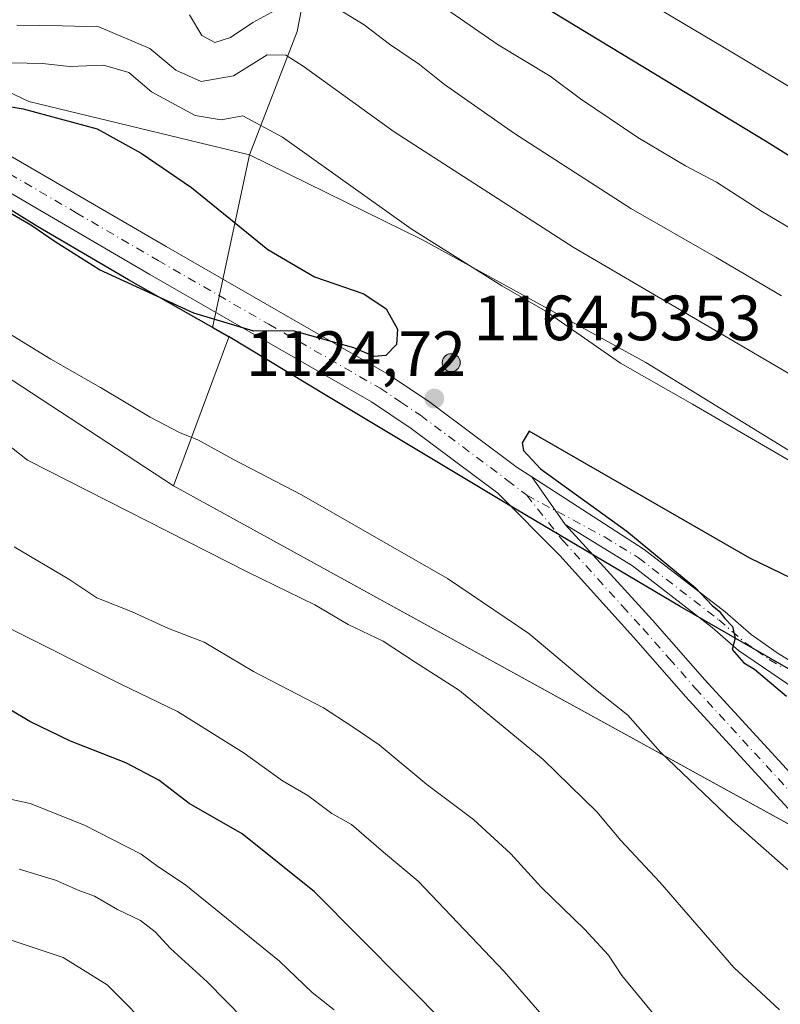
# Model space of a CAD drawing. Units: metres. Extents: x 652489 to 655935, y 4700026 to 4702415.
# Drawn here: x 655242 to 655361, y 4700488 to 4700642 of the extents above; entities that cross this region are included whole.
import ezdxf

# ---------------------------------------------------------------- set-up
doc = ezdxf.new("R2010")
doc.units = ezdxf.units.M
doc.header["$MEASUREMENT"] = 0
doc.linetypes.add('DGN Style 4', pattern=[2.6384748266838614, 1.318413404963828, -0.6592067024819142, 0.001648016756204785, -0.6592067024819142])
for name, color, linetype, lineweight in [('Aerogenerador Cxs', 7, 'Continuous', 0), ('Arbolado forestal CxS', 92, 'Continuous', 0), ('Comarca', 135, 'Continuous', 13), ('Comarca CxS', 21, 'Continuous', 0), ('Comunidad autónoma', 142, 'Continuous', 30), ('Comunidad Autónoma CxS', 142, 'Continuous', 0), ('Curva de nivel maestra', 30, 'Continuous', 30), ('Curva de nivel normal', 30, 'Continuous', 0), ('Instalación de energía eléctrica Cxs', 135, 'Continuous', 0), ('Matorral CxS', 135, 'Continuous', 0), ('Municipio', 91, 'Continuous', 13), ('Municipio CxS', 4, 'Continuous', 0), ('Núcleo urbano CxS', 7, 'Continuous', 0), ('Pista no pavimentada Cxs', 111, 'Continuous', 0), ('Pista no pavimentada eje', 91, 'DGN Style 4', 0), ('Provincia', 7, 'Continuous', 0), ('Provincia CxS', 1, 'Continuous', 0), ('Punto de cota en construcción elevada', 7, 'Continuous', 0), ('Punto de cota en terreno', 7, 'Continuous', 0), ('Roquedo CxS', 135, 'Continuous', 0), ('Rótulo de punto de cota en construcción', 7, 'Continuous', 0), ('Rótulo de punto de cota en terreno', 7, 'Continuous', 0)]:
    doc.layers.add(name, color=color, linetype=linetype, lineweight=lineweight)
doc.styles.add('Style-Arial', font='txt')

# ---------------------------------------------------------------- blocks, each defined once
blk = doc.blocks.new('5PATER')
at = {"layer": 'Instalación de energía eléctrica Cxs', "linetype": 'Continuous', "lineweight": 0}
h = blk.add_hatch(color=51, dxfattribs=at)
edge = h.paths.add_edge_path()
edge.add_ellipse((0, 0), major_axis=(-0.1095731443231308, -0.1110710700762829), ratio=0.9994222409660322, start_angle=0, end_angle=360)
blk = doc.blocks.new('5PANOT')
at = {"layer": 'Instalación de energía eléctrica Cxs', "linetype": 'Continuous', "lineweight": 0}
h = blk.add_hatch(color=1, dxfattribs=at)
edge = h.paths.add_edge_path()
edge.add_arc((0, 0), 0.1559999991919335, 270, 630)

msp = doc.modelspace()

# ---------------------------------------------------------------- linework, layer by layer
at = {"layer": 'Aerogenerador Cxs', "color": 7, "linetype": 'Continuous', "lineweight": 0}
msp.add_polyline3d([(655309.2467999998, 4700589.9956, 1136.977899999998), (655309.4899000004, 4700589.974300001, 1137.1397), (655309.7255999995, 4700589.9112, 1137.410099999994), (655309.9468, 4700589.808, 1137.793699999995), (655310.1467000004, 4700589.668099999, 1138.287200000006), (655310.3192999996, 4700589.4955, 1138.881099999999), (655310.4592000004, 4700589.295600001, 1139.556899999996), (655310.5624000002, 4700589.0744, 1140.289600000004), (655310.6255000001, 4700588.8387, 1141.047300000006), (655310.6468000002, 4700588.595600001, 1141.795400000003), (655310.6255000001, 4700588.352499999, 1142.496799999994), (655310.5624000002, 4700588.116800001, 1143.116699999999), (655310.4592000004, 4700587.895600001, 1143.623699999996), (655310.3192999996, 4700587.695699999, 1143.993700000006), (655310.1467000004, 4700587.5231, 1144.210399999996), (655309.9468, 4700587.383199999, 1143.819499999998), (655309.7255999995, 4700587.279999999, 1143.360000000001), (655309.4899000004, 4700587.2169, 1142.932700000005), (655309.2467999998, 4700587.195599999, 1142.543099999995), (655309.0037000002, 4700587.2169, 1142.194600000003), (655308.7680000003, 4700587.279999999, 1141.889599999995), (655308.5467999997, 4700587.383199999, 1141.630099999995), (655308.3469000002, 4700587.5231, 1141.357000000004), (655308.1743000001, 4700587.695699999, 1140.763099999996), (655308.0344000002, 4700587.895600001, 1140.194300000003), (655307.9312000005, 4700588.116800001, 1139.662500000006), (655307.8680999996, 4700588.352499999, 1139.175499999998), (655307.8468000004, 4700588.595600001, 1138.735199999996), (655307.8680999996, 4700588.8387, 1138.3416), (655307.9312000005, 4700589.0744, 1137.992400000003), (655308.0344000002, 4700589.295600001, 1137.686300000001), (655308.1743000001, 4700589.4955, 1137.423299999995), (655308.3469000002, 4700589.668099999, 1137.206600000005), (655308.5467999997, 4700589.808, 1137.043099999995), (655308.7680000003, 4700589.9112, 1136.9421), (655309.0037000002, 4700589.974300001, 1136.916100000002)], close=True, dxfattribs=at)
msp.add_polyline3d([(655309.2467999998, 4700589.9956, 1136.977899999998), (655309.4899000004, 4700589.974300001, 1137.1397), (655309.7255999995, 4700589.9112, 1137.410099999994), (655309.9468, 4700589.8081, 1137.7935), (655310.1467000004, 4700589.668099999, 1138.287200000006), (655310.3192999996, 4700589.4955, 1138.881099999999), (655310.4593000002, 4700589.295600001, 1139.557000000001), (655310.5624000002, 4700589.0744, 1140.289600000004), (655310.6255000001, 4700588.8387, 1141.047300000006), (655310.6468000002, 4700588.595600001, 1141.795400000003), (655310.6255000001, 4700588.352499999, 1142.496799999994), (655310.5624000002, 4700588.116800001, 1143.116699999999), (655310.4593000002, 4700587.895600001, 1143.623900000006), (655310.3192999996, 4700587.695699999, 1143.993700000006), (655310.1467000004, 4700587.523200001, 1144.210099999997), (655309.9468, 4700587.383199999, 1143.819499999998), (655309.7255999995, 4700587.279999999, 1143.360000000001), (655309.4899000004, 4700587.2169, 1142.932700000005), (655309.2467999998, 4700587.195599999, 1142.543099999995), (655309.0037000002, 4700587.2169, 1142.194600000003), (655308.7680000003, 4700587.279999999, 1141.889599999995), (655308.5467999997, 4700587.383199999, 1141.630099999995), (655308.3469000002, 4700587.523200001, 1141.356799999994), (655308.1743999999, 4700587.695699999, 1140.763200000001), (655308.0344000002, 4700587.895600001, 1140.194300000003), (655307.9312000005, 4700588.116800001, 1139.662500000006), (655307.8680999996, 4700588.352499999, 1139.175499999998), (655307.8468000004, 4700588.595600001, 1138.735199999996), (655307.8680999996, 4700588.8387, 1138.3416), (655307.9312000005, 4700589.0744, 1137.992400000003), (655308.0344000002, 4700589.295600001, 1137.686300000001), (655308.1743999999, 4700589.4955, 1137.423299999995), (655308.3469000002, 4700589.668099999, 1137.206600000005), (655308.5467999997, 4700589.8081, 1137.0429), (655308.7680000003, 4700589.9112, 1136.9421), (655309.0037000002, 4700589.974300001, 1136.916100000002), (655309.2467999998, 4700589.9956, 1136.977899999998)], dxfattribs=at)
at = {"layer": 'Arbolado forestal CxS', "color": 92, "linetype": 'Continuous', "lineweight": 0}
for points in [[(655580.1069, 4700492.1143, 1114.538), (655545.0175000001, 4700509.659499999, 1110.001699999993), (655508.1732999999, 4700527.204500001, 1109.217900000004), (655437.9940999999, 4700548.2589, 1114.697), (655385.3595000004, 4700560.5407, 1119.889200000005), (655339.7433000002, 4700588.6129, 1119.401299999998), (655304.6536999998, 4700607.912500001, 1120.332899999994), (655277.6010999996, 4700621.195499999, 1122.176200000002), (655285.1061000006, 4700640.522700001, 1112.0291), (655289.8645000001, 4700665.115499999, 1097.404200000004), (655307.7153000003, 4700668.5295, 1091.007700000002), (655319.4835000001, 4700682.297300001, 1074.771699999998), (655325.4458999997, 4700714.271299999, 1041.946800000005), (655319.7839000003, 4700721.6523, 1038.428100000005), (655307.3101000005, 4700726.9943, 1037.373600000006), (655290.8213000001, 4700733.726500001, 1036.478300000002), (655283.5805000003, 4700731.439099999, 1044.245800000004), (655275.5352999996, 4700728.897700001, 1050.454299999998), (655268.8882999998, 4700714.3555, 1064.849700000006), (655261.0531000001, 4700707.969699999, 1070.732699999993), (655240.3833, 4700711.5297, 1087.307700000005)], [(655277.6010999996, 4700621.195499999, 1122.176200000002), (655285.1061000006, 4700640.522700001, 1112.0291), (655289.8645000001, 4700665.115499999, 1097.404200000004), (655307.7153000003, 4700668.5295, 1091.007700000002), (655319.4835000001, 4700682.297300001, 1074.771699999998), (655325.4458999997, 4700714.271299999, 1041.946800000005), (655319.7839000003, 4700721.6523, 1038.428100000005), (655307.3101000005, 4700726.9943, 1037.373600000006), (655290.8213000001, 4700733.726500001, 1036.478300000002), (655283.5805000003, 4700731.439099999, 1044.245800000004), (655275.5352999996, 4700728.897700001, 1050.454299999998), (655268.8882999998, 4700714.3555, 1064.849700000006), (655261.0531000001, 4700707.969699999, 1070.732699999993), (655240.3833, 4700711.5297, 1087.307700000005)], [(655277.6010999996, 4700621.195499999, 1122.176200000002), (655304.6536999998, 4700607.912500001, 1120.332899999994), (655339.7433000002, 4700588.6129, 1119.401299999998), (655385.3595000004, 4700560.5407, 1119.889200000005), (655437.9940999999, 4700548.2589, 1114.697), (655508.1732999999, 4700527.204500001, 1109.217900000004), (655545.0175000001, 4700509.659499999, 1110.001699999993), (655580.1069, 4700492.1143, 1114.538), (655629.2324999999, 4700485.096100001, 1117.061499999996), (655685.3761, 4700474.568700001, 1117.835999999996), (655759.0647, 4700476.322899999, 1112.307799999995), (655841.5255000005, 4700474.5679, 1111.331699999995), (655922.5180000003, 4700479.426999999, 1114.266199999998)]]:
    msp.add_polyline3d(points, dxfattribs=at)
at = {"layer": 'Comarca', "color": 135, "linetype": 'Continuous', "lineweight": 13, "flags": 128}
msp.add_lwpolyline([(655539.5900000001, 4700486.2811), (655533.7840000005, 4700488.324100002), (655513.7019999997, 4700495.3881), (655477.0460000001, 4700506.2331), (655442.9680000023, 4700514.833100002), (655405.3270000009, 4700523.628099999), (655378.0050000005, 4700531.066100001), (655372.2260000012, 4700534.786100003), (655345.1569999999, 4700550.364100002), (655318.2100000011, 4700566.326099998), (655289.7190000004, 4700583.406099999), (655274.3180000011, 4700592.690099999), (655258.6690000015, 4700601.590099998), (655244.3000000003, 4700610.001100002), (655231.4620000012, 4700617.928099999)], dxfattribs=at)
at = {"layer": 'Comarca CxS', "color": 21, "linetype": 'Continuous', "lineweight": 0, "flags": 128}
msp.add_lwpolyline([(655539.5899999995, 4700486.28105), (655533.7839999998, 4700488.324050002), (655513.7019999991, 4700495.388049999), (655477.0459999995, 4700506.233050001), (655442.9679999995, 4700514.833050001), (655405.3270000003, 4700523.628050001), (655378.0049999999, 4700531.066050001), (655372.2260000008, 4700534.786050002), (655345.1569999993, 4700550.364050001), (655318.2100000004, 4700566.32605), (655289.7189999998, 4700583.406049999), (655274.3180000007, 4700592.690049999), (655258.669000001, 4700601.59005), (655244.2999999997, 4700610.001050003), (655231.4620000005, 4700617.928049999)], dxfattribs=at)
at = {"layer": 'Comunidad autónoma', "color": 142, "linetype": 'Continuous', "lineweight": 30, "flags": 128}
msp.add_lwpolyline([(655539.5900000001, 4700486.2811), (655533.7840000005, 4700488.324100002), (655513.7019999997, 4700495.3881), (655477.0460000001, 4700506.2331), (655442.9680000023, 4700514.833100002), (655405.3270000009, 4700523.628099999), (655378.0050000005, 4700531.066100001), (655372.2260000012, 4700534.786100003), (655345.1569999999, 4700550.364100002), (655318.2100000011, 4700566.326099998), (655289.7190000004, 4700583.406099999), (655274.3180000011, 4700592.690099999), (655258.6690000015, 4700601.590099998), (655244.3000000003, 4700610.001100002), (655231.4620000012, 4700617.928099999)], dxfattribs=at)
at = {"layer": 'Comunidad Autónoma CxS', "color": 142, "linetype": 'Continuous', "lineweight": 0, "flags": 128}
msp.add_lwpolyline([(655539.5899999995, 4700486.28105), (655533.7839999998, 4700488.324050002), (655513.7019999991, 4700495.388049999), (655477.0459999995, 4700506.233050001), (655442.9679999995, 4700514.833050001), (655405.3270000003, 4700523.628050001), (655378.0049999999, 4700531.066050001), (655372.2260000008, 4700534.786050002), (655345.1569999993, 4700550.364050001), (655318.2100000004, 4700566.32605), (655289.7189999998, 4700583.406049999), (655274.3180000007, 4700592.690049999), (655258.669000001, 4700601.59005), (655244.2999999997, 4700610.001050003), (655231.4620000005, 4700617.928049999)], dxfattribs=at)
at = {"layer": 'Curva de nivel maestra', "color": 30, "linetype": 'Continuous', "lineweight": 30, "flags": 128}
for points, elevation in [([(655557.3799999999, 4700529.340100001), (655544.7699999996, 4700533.540100001), (655533.8799999999, 4700538.8301), (655518.0999999996, 4700545.140100001), (655493.3600000005, 4700556.050100001), (655480.1600000003, 4700562.360099999), (655474.6500000004, 4700564.5601), (655469.6500000004, 4700566.9001), (655461.9699999997, 4700569.9101), (655436.2999999998, 4700581.090100001), (655406.0499999998, 4700595.790100001), (655397.7800000003, 4700600.520099999), (655387.4000000004, 4700606.140100001), (655377.3799999999, 4700612.0801), (655370.4600000001, 4700615.880100001), (655358.79, 4700623.200099999), (655320.0499999998, 4700646.690099999)], 1100), ([(655230.3200000003, 4700630.4101), (655242.1500000004, 4700628.4001), (655253.7599999999, 4700625.280099999), (655260.6200000001, 4700621.4301), (655268.5499999998, 4700616.0701), (655280.4699999997, 4700606.340100001), (655287.8099999997, 4700602.0601), (655295.5599999997, 4700599.420100001), (655299.0499999998, 4700597.0701), (655300.8099999997, 4700593.880100001), (655300.6799999997, 4700591.4301), (655298.9699999997, 4700589.720100001), (655297.1399999997, 4700589.5601), (655293.9699999997, 4700590.920100001), (655284.4699999997, 4700593.5801), (655278.29, 4700593.520099999), (655268.9000000004, 4700596.390100001), (655254.0800000001, 4700603.1601), (655247.1399999997, 4700607.550100001), (655243.3200000003, 4700610.1601), (655234.2999999998, 4700615.380100001)], 1125), ([(655367.7000000002, 4700552.3201), (655356.0700000003, 4700557.970100001), (655321.4800000006, 4700577.880100001), (655320.3700000001, 4700576.040100001), (655320.5800000001, 4700574.840100001), (655323.2400000002, 4700571.9801), (655336.7599999999, 4700562.1601), (655347.5499999998, 4700553.280099999), (655350.1299999999, 4700550.530099999), (655351.25, 4700549.6501), (655352.1399999997, 4700548.460100001), (655353.3200000003, 4700547.220100001), (655353.7800000003, 4700545.380100001), (655353.2800000003, 4700543.610099999), (655355.1200000001, 4700541.520099999), (655356.79, 4700540.520099999), (655361.7800000003, 4700536.3101)], 1125), ([(655308.8700000001, 4700484.390100001), (655287.79, 4700505.600099999), (655276.4500000002, 4700514.710100001), (655268.1699999999, 4700519.4901), (655263.4000000004, 4700523.130100001), (655258.2199999997, 4700525.860099999), (655249.5599999997, 4700529.270099999), (655243.1900000004, 4700532.360099999), (655240.1900000004, 4700534.110099999)], 1100)]:
    msp.add_lwpolyline(points, dxfattribs=dict(at, elevation=elevation))
at = {"layer": 'Curva de nivel normal', "color": 30, "linetype": 'Continuous', "lineweight": 0, "flags": 128}
for points, elevation in [([(655553.8499999996, 4700519.2501), (655549, 4700521.1601), (655542.3200000003, 4700523.120100001), (655521.3099999997, 4700531.7501), (655492.0899999999, 4700546.4901), (655452.5499999998, 4700562.9301), (655441.7199999997, 4700567.780099999), (655437.6399999997, 4700569.380100001), (655428.9800000006, 4700573.450099999), (655411.7999999998, 4700582.4901), (655402.8300000001, 4700587.6601), (655393.3600000005, 4700592.5001), (655379.2999999998, 4700600.390100001), (655370.0499999998, 4700605.130100001), (655358.0599999997, 4700612.2301), (655350.8099999997, 4700616.920100001), (655345.9500000002, 4700619.450099999), (655338.4900000002, 4700623.9001), (655329.5, 4700629.970100001), (655324.7599999999, 4700633.5101), (655316.5899999999, 4700638.460100001), (655296.5599999997, 4700652.3301)], 1105), ([(655557.8799999999, 4700540.610099999), (655543.2999999998, 4700545.5001), (655530.6200000001, 4700551.2401), (655524.3399999999, 4700553.880100001), (655517.4500000002, 4700557.1801), (655507.2999999998, 4700561.040100001), (655481.8399999999, 4700571.9901), (655451.04, 4700584.5701), (655426.7300000006, 4700595.950099999), (655418.0999999996, 4700600.720100001), (655412.2599999999, 4700603.190099999), (655402.0099999999, 4700608.470100001), (655383.8700000001, 4700618.9801), (655374.5199999996, 4700625.0001), (655366.5999999996, 4700629.2501), (655353.5099999999, 4700637.1501), (655328.3099999997, 4700652.1501)], 1095), ([(655285.04, 4700645.780099999), (655278.1600000003, 4700641.950099999), (655274.6399999997, 4700639.5801), (655272.2000000002, 4700638.8101), (655270.1699999999, 4700639.9101), (655268.1900000004, 4700643.1601)], 1110), ([(655361.0300000003, 4700599.100099999), (655350.75, 4700605.1501), (655337.4000000004, 4700612.7601), (655319.1600000003, 4700624.5601), (655308.2000000002, 4700632.2301), (655304.2599999999, 4700635.370100001), (655299.5800000001, 4700638.5601), (655295.5899999999, 4700641.5801), (655289.1500000004, 4700645.5701)], 1110), ([(655367.6100000005, 4700583.700099999), (655328.3799999999, 4700606.7301), (655300.29, 4700624.800100001), (655286.0199999996, 4700635.120100001), (655283.3300000001, 4700636.8201), (655280.3700000001, 4700636.9001), (655275.1200000001, 4700633.5801), (655270.0300000003, 4700632.700099999), (655266.0700000003, 4700634.4901), (655262, 4700637.880100001), (655254.0099999999, 4700641.2401), (655248.2300000006, 4700641.4301), (655241.1200000001, 4700641.520099999)], 1115), ([(655385.9600000001, 4700559.460100001), (655347.0499999998, 4700582.120100001), (655335.79, 4700588.540100001), (655323.9699999997, 4700596.710100001), (655317.1900000004, 4700600.6601), (655302.9400000004, 4700609.5701), (655282.7800000003, 4700623.950099999), (655276.5899999999, 4700627.3101), (655273.1600000003, 4700626.6801), (655269.0999999996, 4700627.350099999), (655262.2400000002, 4700631.0801), (655258.6799999997, 4700634.0801), (655254.7400000002, 4700635.2301), (655249.3799999999, 4700635.0701), (655245.1799999997, 4700635.5001), (655240.3700000001, 4700635.630100001)], 1120), ([(655231.5300000003, 4700598.280099999), (655246.4500000002, 4700589.130100001), (655254.2599999999, 4700584.720100001), (655262.04, 4700580.040100001), (655266.6200000001, 4700577.630100001), (655269.6200000001, 4700576.440099999), (655275.0899999999, 4700573.440099999), (655285.79, 4700567.870100001), (655308.6600000003, 4700554.7401), (655321.4000000004, 4700546.130100001), (655331.8799999999, 4700537.360099999), (655336.9500000002, 4700533.3201), (655342.04, 4700527.520099999), (655353.3399999999, 4700516.7401), (655369.6600000003, 4700502.390100001)], 1120), ([(655238.2599999999, 4700576.860099999), (655242.7999999998, 4700573.290100001), (655277.3499999996, 4700555.7601), (655287.8600000005, 4700550.610099999), (655293.0999999996, 4700547.5601), (655298.5800000001, 4700544.9101), (655303.5800000001, 4700541.640100001), (655310.5599999997, 4700537.220100001), (655323.6500000004, 4700526.380100001), (655332.0899999999, 4700518.1601), (655335.8499999996, 4700513.700099999), (655341.9400000004, 4700507.1501), (655353.5599999997, 4700493.7501), (655360.7199999997, 4700487.120100001)], 1115), ([(655240.7400000002, 4700559.710100001), (655249.2999999998, 4700554.6501), (655253.7000000002, 4700551.710100001), (655259.2199999997, 4700549.540100001), (655264.9199999999, 4700546.9001), (655270.5199999996, 4700544.7601), (655278.2400000002, 4700540.1801), (655289.2000000002, 4700534.460100001), (655293.5700000003, 4700531.6501), (655297.9199999999, 4700528.6601), (655305.4400000004, 4700522.470100001), (655312.75, 4700516.960100001), (655318.5700000003, 4700511.590100001), (655323.3499999996, 4700506.370100001), (655330.1399999997, 4700499.790100001), (655333.9100000003, 4700495.670100001), (655336, 4700492.5001), (655341.6100000005, 4700485.670100001)], 1110), ([(655343.3799999999, 4700463.440099999), (655317.54, 4700493.1501), (655304.0800000001, 4700507.3201), (655298.6200000001, 4700511.860099999), (655293.6200000001, 4700516.190099999), (655290.5300000003, 4700517.9001), (655286.7599999999, 4700520.720100001), (655282.7999999998, 4700523.050100001), (655276.7599999999, 4700527.380100001), (655266.3300000001, 4700533.9001), (655257.4600000001, 4700538.1801), (655239.1200000001, 4700547.390100001)], 1105), ([(655290.8700000001, 4700487.100099999), (655287.4400000004, 4700489.850099999), (655282.3200000003, 4700494.7301), (655267.6600000003, 4700506.690099999), (655263.04, 4700509.7401), (655260.6399999997, 4700511.530099999), (655251.7699999996, 4700516.100099999), (655243.2300000006, 4700519.470100001), (655238.6600000003, 4700520.460100001)], 1095), ([(655276.7800000003, 4700485.590100001), (655271, 4700491.520099999), (655265.2199999997, 4700496.720100001), (655262.8200000003, 4700499.360099999), (655260.5099999999, 4700501.130100001), (655256.9400000004, 4700502.880100001), (655253.2999999998, 4700504.970100001), (655250.7800000003, 4700505.880100001), (655247.2000000002, 4700507.440099999), (655241.5, 4700509.170100001)], 1090), ([(655263.0999999996, 4700483.1801), (655255.3099999997, 4700491.0601), (655248.4199999999, 4700495.3101), (655239.4600000001, 4700498.3301)], 1085)]:
    msp.add_lwpolyline(points, dxfattribs=dict(at, elevation=elevation))
at = {"layer": 'Instalación de energía eléctrica Cxs', "color": 135, "linetype": 'Continuous', "lineweight": 0}
for points in [[(654883.5802999996, 4700930.7435, 1137.011100000003), (654925.6876999997, 4700904.4255, 1143.041899999997), (654973.0586999999, 4700885.1259, 1138.597399999999), (654985.3394999999, 4700848.281099999, 1144.973299999998), (655001.1299000002, 4700830.735900001, 1143.805200000003), (655027.3899999997, 4700790.950800001, 1150.607000000004), (655032.9625000004, 4700782.508199999, 1148.754300000001), (655062.0667000003, 4700756.049799999, 1146.453800000003), (655090.1125999996, 4700733.8248, 1145.804600000003), (655118.6876999997, 4700712.658100001, 1143.4237), (655175.3086000001, 4700669.795499999, 1141.784100000005), (655212.8794999998, 4700643.8663, 1126.890899999999), (655243.0421000002, 4700629.578700001, 1124.619500000001), (655277.6010999996, 4700621.195499999, 1122.833199999994), (655304.6536999998, 4700607.912500001, 1120.589200000002), (655339.7433000002, 4700588.6129, 1119.654899999994), (655385.3595000004, 4700560.5407, 1120.203399999999), (655437.9940999999, 4700548.2589, 1115.018400000001), (655508.1732999999, 4700527.204500001, 1109.577000000005), (655545.0175000001, 4700509.659499999, 1110.427500000005), (655580.1069, 4700492.1143, 1115.366800000003), (655629.2324999999, 4700485.096100001, 1117.855899999995)], [(654883.5802999996, 4700930.7435, 1137.011100000003), (654925.6876999997, 4700904.4255, 1143.041899999997), (654973.0586999999, 4700885.1259, 1138.597399999999), (654985.3394999999, 4700848.281099999, 1144.973299999998), (655001.1299000002, 4700830.735900001, 1143.805200000003), (655027.3899999997, 4700790.950800001, 1150.607000000004), (655032.9625000004, 4700782.508199999, 1148.754300000001), (655062.0667000003, 4700756.049799999, 1146.453800000003), (655090.1125999996, 4700733.8248, 1145.804600000003), (655118.6876999997, 4700712.658100001, 1143.4237), (655175.3086000001, 4700669.795499999, 1141.784100000005), (655212.8794999998, 4700643.8663, 1126.890899999999), (655243.0421000002, 4700629.578700001, 1124.619500000001), (655277.6010999996, 4700621.195499999, 1122.833199999994), (655304.6536999998, 4700607.912500001, 1120.589200000002), (655339.7433000002, 4700588.6129, 1119.654899999994), (655385.3595000004, 4700560.5407, 1120.203399999999), (655437.9940999999, 4700548.2589, 1115.018400000001), (655508.1732999999, 4700527.204500001, 1109.577000000005), (655545.0175000001, 4700509.659499999, 1110.427500000005), (655580.1069, 4700492.1143, 1115.366800000003), (655629.2324999999, 4700485.096100001, 1117.855899999995)], [(655518.1385000005, 4700466.0757, 1111.454199999993), (655392.7257000003, 4700499.4133, 1121.584499999997), (655265.7254999997, 4700569.263499999, 1117.777499999997), (655181.2829, 4700624.553099999, 1120.519499999995), (655075.2396999998, 4700696.763499999, 1138.123399999997), (654962.8299000004, 4700801.673900001, 1144.623600000006), (654932.6608999996, 4700844.701900001, 1140.596999999994), (654914.4111000003, 4700870.7303, 1140.881599999993)], [(655366.5577999996, 4700513.8057, 1122.012199999997), (655265.7254999997, 4700569.263499999, 1117.777499999997), (655181.2829, 4700624.553099999, 1120.519499999995), (655156.8169999998, 4700641.213199999, 1125.839600000007)]]:
    msp.add_polyline3d(points, dxfattribs=at)
at = {"layer": 'Matorral CxS', "color": 135, "linetype": 'Continuous', "lineweight": 0}
for points in [[(654046.2769999999, 4700800.6823, 1101.784799999994), (654066.6842999998, 4700760.3989, 1104.585800000001), (654170.6659000004, 4700807.2303, 1122.811199999996), (654357.1974999999, 4700875.492900001, 1129.183900000004), (654434.9851000002, 4700858.030300001, 1129.999800000005), (654570.7166999998, 4700881.842900001, 1125.391600000003), (654692.9543000003, 4700872.3179, 1145.532399999996), (654827.0982999997, 4700885.017899999, 1141.435700000002), (654914.4111000003, 4700870.7303, 1139.3698), (654932.6608999996, 4700844.701900001, 1140.150500000003), (654962.8299000004, 4700801.673900001, 1144.168600000005), (655075.2396999998, 4700696.763499999, 1138.173599999995), (655181.2829, 4700624.553099999, 1120.723499999993), (655265.7254999997, 4700569.263499999, 1117.405400000004)], [(654914.4111000003, 4700870.7303, 1139.3698), (654932.6608999996, 4700844.701900001, 1140.150500000003), (654962.8299000004, 4700801.673900001, 1144.168600000005), (655075.2396999998, 4700696.763499999, 1138.173599999995), (655181.2829, 4700624.553099999, 1120.723499999993), (655265.7254999997, 4700569.263499999, 1117.405400000004), (655392.7257000003, 4700499.4133, 1121.724400000006), (655518.1385000005, 4700466.0757, 1111.564599999998)], [(655265.7254999997, 4700569.263499999, 1117.405400000004), (655392.7257000003, 4700499.4133, 1121.724400000006), (655518.1385000005, 4700466.0757, 1111.564599999998), (655640.3762999997, 4700423.213099999, 1124.583499999993), (655756.2638999998, 4700407.338099999, 1115.847200000004), (655923.9126000004, 4700417.036800001, 1115.050499999998)]]:
    msp.add_polyline3d(points, dxfattribs=at)
at = {"layer": 'Municipio', "color": 91, "linetype": 'Continuous', "lineweight": 13, "flags": 128}
msp.add_lwpolyline([(655539.5900000001, 4700486.2811), (655533.7840000005, 4700488.324100002), (655513.7019999997, 4700495.3881), (655477.0460000001, 4700506.2331), (655442.9680000023, 4700514.833100002), (655405.3270000009, 4700523.628099999), (655378.0050000005, 4700531.066100001), (655372.2260000012, 4700534.786100003), (655345.1569999999, 4700550.364100002), (655318.2100000011, 4700566.326099998), (655289.7190000004, 4700583.406099999), (655274.3180000011, 4700592.690099999), (655258.6690000015, 4700601.590099998), (655244.3000000003, 4700610.001100002), (655231.4620000012, 4700617.928099999)], dxfattribs=at)
at = {"layer": 'Municipio CxS', "color": 4, "linetype": 'Continuous', "lineweight": 0, "flags": 128}
msp.add_lwpolyline([(655539.5899999995, 4700486.28105), (655533.7839999998, 4700488.324050002), (655513.7019999991, 4700495.388049999), (655477.0459999995, 4700506.233050001), (655442.9679999995, 4700514.833050001), (655405.3270000003, 4700523.628050001), (655378.0049999999, 4700531.066050001), (655372.2260000008, 4700534.786050002), (655345.1569999993, 4700550.364050001), (655318.2100000004, 4700566.32605), (655289.7189999998, 4700583.406049999), (655274.3180000007, 4700592.690049999), (655258.669000001, 4700601.59005), (655244.2999999997, 4700610.001050003), (655231.4620000005, 4700617.928049999)], dxfattribs=at)
at = {"layer": 'Núcleo urbano CxS', "color": 7, "linetype": 'Continuous', "lineweight": 0}
for points in [[(654883.5802999996, 4700930.7435, 1136.376699999993), (654925.6876999997, 4700904.4255, 1142.373699999996), (654973.0586999999, 4700885.1259, 1138.939400000003), (654985.3394999999, 4700848.281099999, 1144.612299999994), (655001.1299000002, 4700830.735900001, 1142.458899999998), (655027.3899999997, 4700790.950800001, 1151.042700000005), (655032.9625000004, 4700782.508199999, 1149.128599999996), (655062.0667000003, 4700756.049799999, 1146.123399999997), (655090.1125999996, 4700733.8248, 1145.815499999997), (655118.6876999997, 4700712.658100001, 1143.597200000004), (655175.3086000001, 4700669.795499999, 1133.829700000002), (655212.8794999998, 4700643.8663, 1127.191800000001), (655243.0421000002, 4700629.578700001, 1123.3554), (655277.6010999996, 4700621.195499999, 1122.176200000002), (655271.8265000005, 4700594.0713, 1124.738400000002), (655274.3576999997, 4700592.6207, 1124.727100000004), (655265.7254999997, 4700569.263499999, 1117.405400000004), (655181.2829, 4700624.553099999, 1120.723499999993), (655075.2396999998, 4700696.763499999, 1138.173599999995), (654962.8299000004, 4700801.673900001, 1144.168600000005), (654932.6608999996, 4700844.701900001, 1140.150500000003), (654914.4111000003, 4700870.7303, 1139.3698)], [(654046.2769999999, 4700800.6823, 1101.784799999994), (654066.6842999998, 4700760.3989, 1104.585800000001), (654170.6659000004, 4700807.2303, 1122.811199999996), (654357.1974999999, 4700875.492900001, 1129.183900000004), (654434.9851000002, 4700858.030300001, 1129.999800000005), (654570.7166999998, 4700881.842900001, 1125.391600000003), (654692.9543000003, 4700872.3179, 1145.532399999996), (654827.0982999997, 4700885.017899999, 1141.435700000002), (654914.4111000003, 4700870.7303, 1139.3698), (654932.6608999996, 4700844.701900001, 1140.150500000003), (654962.8299000004, 4700801.673900001, 1144.168600000005), (655075.2396999998, 4700696.763499999, 1138.173599999995), (655181.2829, 4700624.553099999, 1120.723499999993), (655265.7254999997, 4700569.263499999, 1117.405400000004)], [(655027.3899999997, 4700790.950800001, 1151.042700000005), (655032.9625000004, 4700782.508199999, 1149.128599999996), (655062.0667000003, 4700756.049799999, 1146.123399999997), (655090.1125999996, 4700733.8248, 1145.815499999997), (655118.6876999997, 4700712.658100001, 1143.597200000004), (655175.3086000001, 4700669.795499999, 1133.829700000002), (655212.8794999998, 4700643.8663, 1127.191800000001), (655243.0421000002, 4700629.578700001, 1123.3554), (655277.6010999996, 4700621.195499999, 1122.176200000002)], [(655277.6010999996, 4700621.195499999, 1122.176200000002), (655271.8265000005, 4700594.0713, 1124.738400000002), (655274.3576999997, 4700592.6207, 1124.727100000004), (655265.7254999997, 4700569.263499999, 1117.405400000004)], [(655277.6010999996, 4700621.195499999, 1122.176200000002), (655304.6536999998, 4700607.912500001, 1120.332899999994), (655339.7433000002, 4700588.6129, 1119.401299999998), (655385.3595000004, 4700560.5407, 1119.889200000005), (655437.9940999999, 4700548.2589, 1114.697), (655508.1732999999, 4700527.204500001, 1109.217900000004), (655545.0175000001, 4700509.659499999, 1110.001699999993), (655580.1069, 4700492.1143, 1114.538), (655629.2324999999, 4700485.096100001, 1117.061499999996), (655685.3761, 4700474.568700001, 1117.835999999996), (655759.0647, 4700476.322899999, 1112.307799999995), (655841.5255000005, 4700474.5679, 1111.331699999995), (655922.5180000003, 4700479.426999999, 1114.266199999998)], [(655265.7254999997, 4700569.263499999, 1117.405400000004), (655392.7257000003, 4700499.4133, 1121.724400000006), (655518.1385000005, 4700466.0757, 1111.564599999998), (655640.3762999997, 4700423.213099999, 1124.583499999993), (655756.2638999998, 4700407.338099999, 1115.847200000004), (655923.9126000004, 4700417.036800001, 1115.050499999998)]]:
    msp.add_polyline3d(points, dxfattribs=at)
msp.add_polyline3d([(655922.5180000003, 4700479.426999999, 1114.266199999998), (655923.9126000004, 4700417.036800001, 1115.050499999998), (655756.2638999998, 4700407.338099999, 1115.847200000004), (655640.3762999997, 4700423.213099999, 1124.583499999993), (655518.1385000005, 4700466.0757, 1111.564599999998), (655392.7257000003, 4700499.4133, 1121.724400000006), (655265.7254999997, 4700569.263499999, 1117.405400000004), (655274.3576999997, 4700592.6207, 1124.727100000004), (655271.8265000005, 4700594.0713, 1124.738400000002), (655277.6010999996, 4700621.195499999, 1122.176200000002), (655304.6536999998, 4700607.912500001, 1120.332899999994), (655339.7433000002, 4700588.6129, 1119.401299999998), (655385.3595000004, 4700560.5407, 1119.889200000005), (655437.9940999999, 4700548.2589, 1114.697), (655508.1732999999, 4700527.204500001, 1109.217900000004), (655545.0175000001, 4700509.659499999, 1110.001699999993), (655580.1069, 4700492.1143, 1114.538), (655629.2324999999, 4700485.096100001, 1117.061499999996), (655685.3761, 4700474.568700001, 1117.835999999996), (655759.0647, 4700476.322899999, 1112.307799999995), (655841.5255000005, 4700474.5679, 1111.331699999995)], close=True, dxfattribs=at)
at = {"layer": 'Pista no pavimentada Cxs', "color": 111, "linetype": 'Continuous', "lineweight": 0, "extrusion": (0.02688762919361684, -0.03856299638705804, 0.9988943641376693), "elevation": -162524.4932772125, "flags": 128}
msp.add_lwpolyline([(3226007.872251208, 3477250.612008546), (3226007.872251208, 3477241.49715183)], dxfattribs=at)
msp.add_lwpolyline([(3226007.872251208, 3477250.612008546), (3226007.872251208, 3477241.49715183)], dxfattribs=at)
at = {"layer": 'Pista no pavimentada Cxs', "color": 111, "linetype": 'Continuous', "lineweight": 0}
for points in [[(655193.5201000003, 4700641.890100001, 1126.620899999994), (655198.3101000005, 4700640.7501, 1126.887199999997), (655204.0100999996, 4700638.890100001, 1126.790399999998), (655213.4600999998, 4700634.690099999, 1126.199500000002), (655229.2301000003, 4700627.0001, 1125.648300000001), (655238.8601000002, 4700621.790100001, 1125.872199999998), (655264.5401, 4700606.8101, 1125.749299999996), (655299.4101, 4700586.7301, 1126.047300000006), (655305.8901000004, 4700582.4101, 1136.377900000007), (655319.5900999998, 4700572.1601, 1124.807100000005), (655321.8727000002, 4700570.6887, 1124.789300000004)], [(655238.8601000002, 4700621.790100001, 1125.872199999998), (655264.5401, 4700606.8101, 1125.749299999996), (655299.4101, 4700586.7301, 1126.047300000006), (655305.8901000004, 4700582.4101, 1136.377900000007), (655319.5900999998, 4700572.1601, 1124.807100000005), (655321.8727000002, 4700570.6887, 1124.789300000004), (655327.0800999999, 4700563.220100001, 1124.360799999995), (655340.8000999996, 4700548.2301, 1123.707699999999), (655349.0201000003, 4700538.850099999, 1123.302100000001), (655372.8400999998, 4700512.870100001, 1122.397299999997)], [(655370.0201000003, 4700510.030099999, 1121.868300000002), (655346.0401, 4700536.1801, 1122.772100000002), (655337.8101000005, 4700545.5801, 1123.067999999999), (655326.2801000001, 4700558.360099999, 1123.845100000006), (655316.5701000001, 4700568.120100001, 1124.292300000001), (655302.9801000003, 4700578.290100001, 1127.532099999997), (655296.7500999998, 4700582.450099999, 1129.259099999996), (655262.0100999996, 4700602.450099999, 1125.431899999996), (655236.3901000004, 4700617.4001, 1125.542000000001)], [(655370.0201000003, 4700510.030099999, 1121.868300000002), (655346.0401, 4700536.1801, 1122.772100000002), (655337.8101000005, 4700545.5801, 1123.067999999999), (655326.2801000001, 4700558.360099999, 1123.845100000006), (655316.5701000001, 4700568.120100001, 1124.292300000001), (655302.9801000003, 4700578.290100001, 1127.532099999997), (655296.7500999998, 4700582.450099999, 1129.259099999996), (655262.0100999996, 4700602.450099999, 1125.431899999996), (655236.3901000004, 4700617.4001, 1125.542000000001)], [(655371.7801000001, 4700531.540100001, 1125.3796), (655354.3000999996, 4700543.4901, 1124.873300000007), (655350.1700999998, 4700547.0601, 1124.819900000002), (655337.6801000005, 4700556.720100001, 1124.428), (655327.0800999999, 4700563.220100001, 1124.360799999995), (655321.8727000002, 4700570.6887, 1124.789300000004), (655339.5100999996, 4700559.3201, 1124.864300000001), (655352.1801000005, 4700549.520099999, 1125.215700000001), (655356.2701000003, 4700545.9901, 1125.263699999996), (655360.3400999998, 4700543.090100001, 1125.374599999996), (655364.5800999999, 4700540.4901, 1125.537800000006)], [(655321.8727000002, 4700570.6887, 1124.789300000004), (655339.5100999996, 4700559.3201, 1124.864300000001), (655352.1801000005, 4700549.520099999, 1125.215700000001), (655356.2701000003, 4700545.9901, 1125.263699999996), (655360.3400999998, 4700543.090100001, 1125.374599999996), (655364.5800999999, 4700540.4901, 1125.537800000006), (655373.5201000003, 4700534.200099999, 1125.748099999997), (655386.0301000001, 4700526.640100001, 1135.636599999998), (655390.5000999998, 4700524.290100001, 1132.477799999993), (655404.3101000005, 4700519.670100001, 1125.580400000006), (655414.7301000003, 4700516.5701, 1124.974400000006), (655424.4501, 4700514.4101, 1124.207299999995), (655449.9200999998, 4700510.3201, 1121.585099999997), (655457.2401000002, 4700508.890100001, 1120.711299999995), (655467.0100999996, 4700506.5801, 1119.570500000002), (655476.4301000005, 4700503.8201, 1122.859299999996), (655486.0701000001, 4700500.110099999, 1127.191999999996)], [(655327.0800999999, 4700563.220100001, 1124.360799999995), (655340.8000999996, 4700548.2301, 1123.707699999999), (655349.0201000003, 4700538.850099999, 1123.302100000001), (655372.8400999998, 4700512.870100001, 1122.397299999997), (655376.7301000003, 4700509.340100001, 1122.2837), (655381.0100999996, 4700506.2401, 1122.114700000006), (655386.4301000005, 4700503.020099999, 1121.858699999997), (655390.6401000004, 4700501.140100001, 1121.703399999999), (655395.7100999998, 4700499.3301, 1121.602799999993), (655400.2001, 4700498.1801, 1121.377600000007), (655408.1401000004, 4700497.2401, 1120.933699999994), (655436.2500999998, 4700497.5601, 1119.770499999999), (655453.2401000002, 4700499.130100001, 1119.166800000006), (655476.1801000005, 4700500.3301, 1123.275599999994)], [(655476.1801000005, 4700500.3301, 1123.275599999994), (655466.2001, 4700503.5001, 1119.252299999993), (655456.5701000001, 4700505.780099999, 1120.328599999993), (655449.3601000002, 4700507.190099999, 1121.334400000007), (655423.8501000004, 4700511.280099999, 1123.989499999996), (655413.9301000005, 4700513.4901, 1124.732199999999), (655403.3501000004, 4700516.640100001, 1125.279899999994), (655389.2500999998, 4700521.360099999, 1126.785799999998), (655384.4700999996, 4700523.870100001, 1132.145099999994), (655371.7801000001, 4700531.540100001, 1125.3796), (655354.3000999996, 4700543.4901, 1124.873300000007), (655350.1700999998, 4700547.0601, 1124.819900000002), (655337.6801000005, 4700556.720100001, 1124.428), (655327.0800999999, 4700563.220100001, 1124.360799999995)]]:
    msp.add_polyline3d(points, dxfattribs=at)
at = {"layer": 'Pista no pavimentada eje', "color": 91, "linetype": 'DGN Style 4', "lineweight": 0}
for points in [[(655188.4367000004, 4700641.170100001, 1126.352299999999), (655197.6250999998, 4700638.315099999, 1126.3269), (655200.2550999997, 4700637.465100001, 1126.221099999995), (655203.1051000003, 4700636.5351, 1126.168000000005), (655207.8300999999, 4700634.4351, 1126.097999999998), (655212.3901000004, 4700632.405099999, 1125.903900000005), (655220.1951000001, 4700628.6051, 1125.654299999995), (655228.0800999999, 4700624.7601, 1125.810400000002), (655237.6250999998, 4700619.595100001, 1125.686700000006), (655250.4650999998, 4700612.1051, 1125.764899999995), (655263.2751000002, 4700604.630100001, 1125.582500000004), (655280.6451000003, 4700594.630100001, 1125.140799999994), (655298.0800999999, 4700584.590100001, 1128.142399999997), (655301.3201000001, 4700582.4301, 1133.248399999997), (655304.4351000005, 4700580.350099999, 1131.401100000003), (655318.0800999999, 4700570.140100001, 1124.580000000002), (655321.0800999999, 4700567.8333, 1124.510200000004)], [(655321.0800999999, 4700567.8333, 1124.510200000004), (655326.6801000005, 4700560.790100001, 1124.127900000007), (655330.3322999999, 4700556.799699999, 1123.951700000005), (655336.0972999996, 4700550.409700001, 1123.555200000003), (655339.3051000005, 4700546.905099999, 1123.407399999996), (655343.4151, 4700542.215100001, 1123.252099999998), (655347.5301000001, 4700537.515100001, 1122.964300000007), (655371.4301000005, 4700511.450099999, 1122.127099999998)], [(655321.0800999999, 4700567.8333, 1124.510200000004), (655333.2950999998, 4700561.270099999, 1124.520000000004), (655338.5950999996, 4700558.020099999, 1124.652700000006), (655351.1750999996, 4700548.290100001, 1125.034599999999), (655353.2200999996, 4700546.5251, 1125.058600000004), (655355.2851, 4700544.7401, 1125.076799999996), (655357.0733000003, 4700543.5175, 1125.156099999993), (655359.1083000004, 4700542.067500001, 1125.184999999998), (655361.2282999996, 4700540.7675, 1125.2356)]]:
    msp.add_polyline3d(points, dxfattribs=at)
at = {"layer": 'Provincia', "color": 7, "linetype": 'Continuous', "lineweight": 0, "flags": 128}
msp.add_lwpolyline([(655539.5900000001, 4700486.2811), (655533.7840000005, 4700488.324100002), (655513.7019999997, 4700495.3881), (655477.0460000001, 4700506.2331), (655442.9680000023, 4700514.833100002), (655405.3270000009, 4700523.628099999), (655378.0050000005, 4700531.066100001), (655372.2260000012, 4700534.786100003), (655345.1569999999, 4700550.364100002), (655318.2100000011, 4700566.326099998), (655289.7190000004, 4700583.406099999), (655274.3180000011, 4700592.690099999), (655258.6690000015, 4700601.590099998), (655244.3000000003, 4700610.001100002), (655231.4620000012, 4700617.928099999)], dxfattribs=at)
at = {"layer": 'Provincia CxS', "color": 1, "linetype": 'Continuous', "lineweight": 0, "flags": 128}
msp.add_lwpolyline([(655539.5899999995, 4700486.28105), (655533.7839999998, 4700488.324050002), (655513.7019999991, 4700495.388049999), (655477.0459999995, 4700506.233050001), (655442.9679999995, 4700514.833050001), (655405.3270000003, 4700523.628050001), (655378.0049999999, 4700531.066050001), (655372.2260000008, 4700534.786050002), (655345.1569999993, 4700550.364050001), (655318.2100000004, 4700566.32605), (655289.7189999998, 4700583.406049999), (655274.3180000007, 4700592.690049999), (655258.669000001, 4700601.59005), (655244.2999999997, 4700610.001050003), (655231.4620000005, 4700617.928049999)], dxfattribs=at)
at = {"layer": 'Roquedo CxS', "color": 135, "linetype": 'Continuous', "lineweight": 0}
for points in [[(655027.3899999997, 4700790.950800001, 1151.042700000005), (655032.9625000004, 4700782.508199999, 1149.128599999996), (655062.0667000003, 4700756.049799999, 1146.123399999997), (655090.1125999996, 4700733.8248, 1145.815499999997), (655118.6876999997, 4700712.658100001, 1143.597200000004), (655175.3086000001, 4700669.795499999, 1133.829700000002), (655212.8794999998, 4700643.8663, 1127.191800000001), (655243.0421000002, 4700629.578700001, 1123.3554), (655277.6010999996, 4700621.195499999, 1122.176200000002)], [(655240.3833, 4700711.5297, 1087.307700000005), (655261.0531000001, 4700707.969699999, 1070.732699999993), (655268.8882999998, 4700714.3555, 1064.849700000006), (655275.5352999996, 4700728.897700001, 1050.454299999998), (655283.5805000003, 4700731.439099999, 1044.245800000004), (655290.8213000001, 4700733.726500001, 1036.478300000002), (655307.3101000005, 4700726.9943, 1037.373600000006), (655319.7839000003, 4700721.6523, 1038.428100000005), (655325.4458999997, 4700714.271299999, 1041.946800000005), (655319.4835000001, 4700682.297300001, 1074.771699999998), (655307.7153000003, 4700668.5295, 1091.007700000002), (655289.8645000001, 4700665.115499999, 1097.404200000004), (655285.1061000006, 4700640.522700001, 1112.0291), (655277.6010999996, 4700621.195499999, 1122.176200000002), (655243.0421000002, 4700629.578700001, 1123.3554), (655212.8794999998, 4700643.8663, 1127.191800000001)], [(655277.6010999996, 4700621.195499999, 1122.176200000002), (655285.1061000006, 4700640.522700001, 1112.0291), (655289.8645000001, 4700665.115499999, 1097.404200000004), (655307.7153000003, 4700668.5295, 1091.007700000002), (655319.4835000001, 4700682.297300001, 1074.771699999998), (655325.4458999997, 4700714.271299999, 1041.946800000005), (655319.7839000003, 4700721.6523, 1038.428100000005), (655307.3101000005, 4700726.9943, 1037.373600000006), (655290.8213000001, 4700733.726500001, 1036.478300000002), (655283.5805000003, 4700731.439099999, 1044.245800000004), (655275.5352999996, 4700728.897700001, 1050.454299999998), (655268.8882999998, 4700714.3555, 1064.849700000006), (655261.0531000001, 4700707.969699999, 1070.732699999993), (655240.3833, 4700711.5297, 1087.307700000005)]]:
    msp.add_polyline3d(points, dxfattribs=at)

# ---------------------------------------------------------------- block references
at = {"layer": 'Punto de cota en construcción elevada', "color": 7, "linetype": 'Continuous', "lineweight": 0, "xscale": 10, "yscale": 10, "zscale": 10}
msp.add_blockref('5PANOT', (655309.2467999998, 4700588.595600001, 1164.535300000003), dxfattribs=at)
at = {"layer": 'Punto de cota en terreno', "color": 7, "linetype": 'Continuous', "lineweight": 0, "xscale": 10, "yscale": 10, "zscale": 10}
msp.add_blockref('5PATER', (655306.5899999999, 4700582.980000001, 1124.720000000001), dxfattribs=at)

# ---------------------------------------------------------------- texts
at = {"layer": 'Rótulo de punto de cota en construcción', "color": 7, "linetype": 'Continuous', "lineweight": 0, "style": 'Style-Arial'}
msp.add_text('1164,5353', height=7.000000000000002, dxfattribs=at).set_placement((655312.7746000001, 4700592.123400001))
at = {"layer": 'Rótulo de punto de cota en terreno', "color": 7, "linetype": 'Continuous', "lineweight": 0, "style": 'Style-Arial'}
msp.add_text('1124,72', height=7.000000000000002, dxfattribs=at).set_placement((655277.0893999999, 4700586.5078))

doc.saveas('drawing.dxf')
